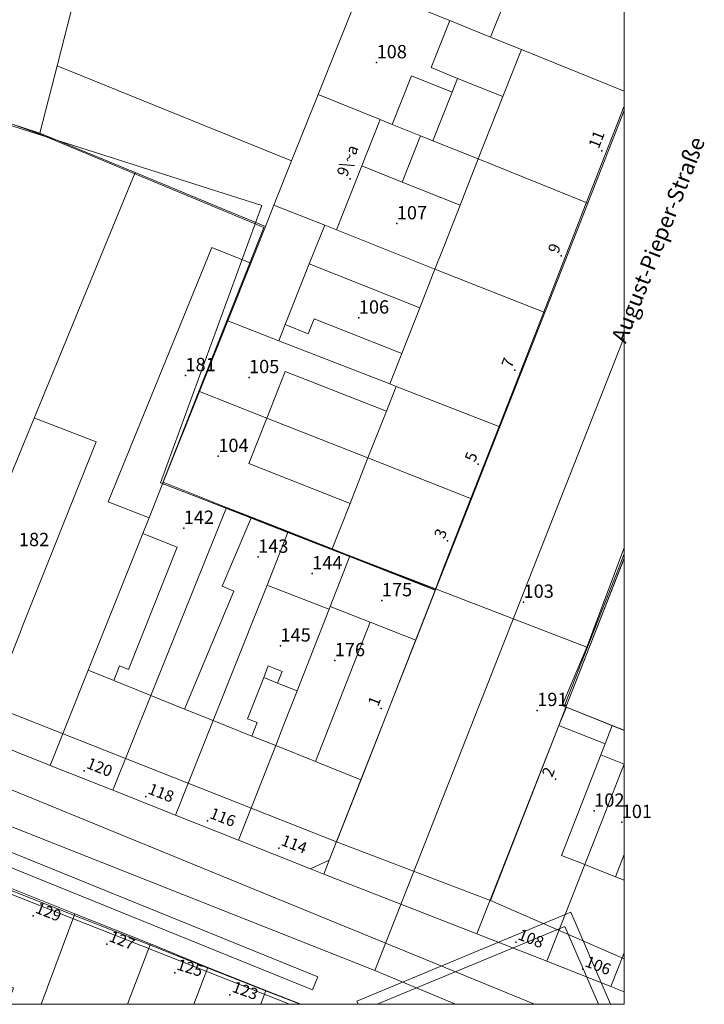
# Model space of a CAD drawing. Units: inches. Extents: x 319855 to 320065, y 5674793 to 5674943.
# Drawn here: x 320003 to 320065, y 5674795 to 5674884 of the extents above; entities that cross this region are included whole.
import ezdxf

# ---------------------------------------------------------------- set-up
doc = ezdxf.new("R2010")
doc.units = ezdxf.units.IN
doc.header["$MEASUREMENT"] = 0
for name, color, linetype in [('Adressen', 7, 'Continuous'), ('BP_Aenderungen', 7, 'Continuous'), ('BP_Umringe', 7, 'Continuous'), ('Eigentuemer', 7, 'Continuous'), ('Eigentuemer_Stadt', 7, 'Continuous'), ('Flurstuecke', 7, 'Continuous'), ('Flurstuecke_Flaechen', 7, 'Continuous'), ('Flurstuecke_Nummern', 7, 'Continuous'), ('FNP_Aend_Anp', 7, 'Continuous'), ('FNP_Ausgestaltung_F', 7, 'Continuous'), ('FNP_Bodennutzung', 7, 'Continuous'), ('Gebaeude_Flaechen', 7, 'Continuous'), ('Gebaeude_Flaechen_DES_4300', 7, 'Continuous'), ('Gebaeude_Hausnummern', 7, 'Continuous'), ('Lagebezeichnungen', 7, 'Continuous'), ('Strassenbasisdaten_L', 7, 'Continuous')]:
    doc.layers.add(name, color=color, linetype=linetype)

msp = doc.modelspace()

# ---------------------------------------------------------------- linework, layer by layer
at = {"layer": 'Adressen'}
for p in [(320055.846, 5674872.376), (320032.923, 5674869.817), (320052.152, 5674862.818), (320047.922, 5674852.39), (320044.574, 5674843.812), (320041.787, 5674836.823), (320035.759, 5674821.556), (320008.705, 5674815.858), (320051.608, 5674815.098), (320014.312, 5674813.528), (320019.927, 5674811.299), (320026.433, 5674808.829), (320004.054, 5674802.67), (320010.758, 5674800.081), (320047.996, 5674800.241), (320016.959, 5674797.461), (320054.106, 5674797.791), (320021.981, 5674795.452)]:
    msp.add_point(p, dxfattribs=at)
at = {"layer": 'BP_Aenderungen', "color": 7, "lineweight": 0}
msp.add_lwpolyline([(319999.321, 5674875.795), (320004.598, 5674873.926), (320013.24, 5674870.317), (320021.412, 5674866.907), (320024.858, 5674865.468), (320025.064, 5674865.378), (320023.753, 5674862.088), (320021.675, 5674856.819), (320019.119, 5674850.371), (320015.829, 5674842.052), (320021.609, 5674839.793), (320027.241, 5674837.593), (320031.224, 5674836.034), (320032.849, 5674835.394), (320040.649, 5674832.344), (320041.342, 5674834.114), (320043.89, 5674840.623), (320046.454, 5674847.201), (320050.528, 5674857.619), (320051.319, 5674859.639), (320054.428, 5674867.607), (320057.883, 5674876.455), (320057.883, 5674794.592), (319857.311, 5674794.592)], dxfattribs=at)
at = {"layer": 'BP_Umringe', "color": 7, "lineweight": 0}
for points in [[(320057.883, 5674876.455), (320057.883, 5674835.254), (320052.564, 5674821.686), (320051.913, 5674820.007), (320045.696, 5674804.04), (320031.694, 5674809.399), (320033.912, 5674815.078), (320038.86, 5674827.755), (320040.649, 5674832.344), (320041.342, 5674834.114), (320043.89, 5674840.623), (320046.454, 5674847.201), (320050.528, 5674857.619), (320051.319, 5674859.639), (320054.428, 5674867.607), (320057.883, 5674876.455)], [(319955.981, 5674839.473), (319962.52, 5674836.853), (319985.707, 5674827.545), (319991.702, 5674825.186), (320006.792, 5674819.237), (320031.694, 5674809.399), (320045.696, 5674804.04), (320057.883, 5674798.751), (320057.883, 5674794.592), (320028.363, 5674794.592), (320025.147, 5674795.862), (320019.837, 5674797.951), (320014.732, 5674799.971), (320007.822, 5674802.69), (320001.283, 5674805.27), (319994.266, 5674808.049), (319986.202, 5674811.239), (319980.199, 5674813.598), (319975.012, 5674815.648), (319969.735, 5674817.717), (319965.216, 5674819.507), (319959.114, 5674821.916)]]:
    msp.add_lwpolyline(points, dxfattribs=at)
at = {"layer": 'Eigentuemer', "color": 7, "lineweight": 0}
for points in [[(319985.262, 5674878.905), (319991.595, 5674903.09), (319994.39, 5674913.758), (320013.52, 5674908.669), (320010.791, 5674897.971), (320010.741, 5674897.781), (320006.231, 5674880.105), (320004.672, 5674873.986), (319999.049, 5674875.795), (319989.607, 5674877.925), (319985.262, 5674878.905)], [(320004.672, 5674873.986), (320006.231, 5674880.105), (320010.741, 5674897.781), (320010.791, 5674897.971), (320013.52, 5674908.669), (320034.242, 5674903.32), (320039.742, 5674901.9), (320036.971, 5674894.962), (320033.986, 5674887.483), (320030.004, 5674877.505), (320027.596, 5674871.456), (320025.98, 5674867.417), (320025.205, 5674865.478), (320020.711, 5674867.337), (320013.339, 5674870.397), (320004.672, 5674873.986)], [(320033.986, 5674887.483), (320036.971, 5674894.962), (320047.147, 5674890.882), (320050.923, 5674889.373), (320057.883, 5674886.583), (320057.883, 5674877.825), (320048.516, 5674881.614), (320045.712, 5674882.744), (320041.993, 5674884.254), (320033.986, 5674887.483)], [(320030.004, 5674877.505), (320033.986, 5674887.483), (320041.993, 5674884.254), (320045.712, 5674882.744), (320048.516, 5674881.614), (320057.883, 5674877.825), (320057.883, 5674876.055), (320054.568, 5674867.617), (320044.591, 5674871.636), (320040.459, 5674873.296), (320039.338, 5674873.746), (320036.749, 5674874.786), (320035.669, 5674875.226), (320030.004, 5674877.505)], [(320030.004, 5674877.505), (320035.669, 5674875.226), (320036.749, 5674874.786), (320039.338, 5674873.746), (320040.459, 5674873.296), (320044.591, 5674871.636), (320054.568, 5674867.617), (320051.435, 5674859.659), (320050.643, 5674857.629), (320040.641, 5674861.598), (320031.669, 5674865.158), (320030.606, 5674865.588), (320025.98, 5674867.417), (320027.596, 5674871.456), (320030.004, 5674877.505)], [(320030.004, 5674877.505), (320035.669, 5674875.226), (320036.749, 5674874.786), (320039.338, 5674873.746), (320040.459, 5674873.296), (320044.591, 5674871.636), (320054.568, 5674867.617), (320051.435, 5674859.659), (320050.643, 5674857.629), (320040.641, 5674861.598), (320031.669, 5674865.158), (320030.606, 5674865.588), (320025.98, 5674867.417), (320027.596, 5674871.456), (320030.004, 5674877.505)], [(320030.004, 5674877.505), (320035.669, 5674875.226), (320036.749, 5674874.786), (320039.338, 5674873.746), (320040.459, 5674873.296), (320044.591, 5674871.636), (320054.568, 5674867.617), (320051.435, 5674859.659), (320050.643, 5674857.629), (320040.641, 5674861.598), (320031.669, 5674865.158), (320030.606, 5674865.588), (320025.98, 5674867.417), (320027.596, 5674871.456), (320030.004, 5674877.505)], [(320030.004, 5674877.505), (320035.669, 5674875.226), (320036.749, 5674874.786), (320039.338, 5674873.746), (320040.459, 5674873.296), (320044.591, 5674871.636), (320054.568, 5674867.617), (320051.435, 5674859.659), (320050.643, 5674857.629), (320040.641, 5674861.598), (320031.669, 5674865.158), (320030.606, 5674865.588), (320025.98, 5674867.417), (320027.596, 5674871.456), (320030.004, 5674877.505)], [(320030.004, 5674877.505), (320035.669, 5674875.226), (320036.749, 5674874.786), (320039.338, 5674873.746), (320040.459, 5674873.296), (320044.591, 5674871.636), (320054.568, 5674867.617), (320051.435, 5674859.659), (320050.643, 5674857.629), (320040.641, 5674861.598), (320031.669, 5674865.158), (320030.606, 5674865.588), (320025.98, 5674867.417), (320027.596, 5674871.456), (320030.004, 5674877.505)], [(319988.601, 5674849.331), (319999.049, 5674875.795), (320004.672, 5674873.986), (320013.339, 5674870.397), (320004.145, 5674848.021), (319997.243, 5674831.205), (319993.285, 5674821.586), (319993.17, 5674821.307), (319984.404, 5674824.786), (319982.664, 5674825.466), (319979.646, 5674826.655), (319979.754, 5674826.935), (319983.365, 5674836.084), (319983.571, 5674836.603), (319986.54, 5674844.112), (319988.601, 5674849.331)], [(320030.515, 5674806.46), (320031.018, 5674807.719), (320033.904, 5674815.058), (320038.901, 5674827.765), (320040.707, 5674832.364), (320041.399, 5674834.134), (320043.964, 5674840.653), (320046.545, 5674847.221), (320050.643, 5674857.629), (320051.435, 5674859.659), (320054.568, 5674867.617), (320057.883, 5674876.055), (320057.883, 5674835.234), (320052.573, 5674821.676), (320051.913, 5674820.007), (320044.467, 5674801.021), (320030.515, 5674806.46)], [(319999.074, 5674818.957), (320002.834, 5674828.385), (320003.04, 5674828.895), (320009.793, 5674845.842), (320004.516, 5674847.881), (320004.145, 5674848.021), (320013.339, 5674870.397), (320020.711, 5674867.337), (320025.205, 5674865.478), (320023.877, 5674862.148), (320021.783, 5674856.879), (320019.21, 5674850.441), (320015.903, 5674842.162), (320014.609, 5674838.913), (320014.04, 5674837.493), (320009.381, 5674825.816), (320009.068, 5674825.036), (320005.604, 5674816.368), (319999.074, 5674818.957)], [(320021.783, 5674856.879), (320023.877, 5674862.148), (320025.205, 5674865.478), (320025.98, 5674867.417), (320030.606, 5674865.588), (320031.669, 5674865.158), (320040.641, 5674861.598), (320050.643, 5674857.629), (320046.545, 5674847.221), (320037.112, 5674850.901), (320036.526, 5674851.13), (320026.417, 5674855.07), (320021.783, 5674856.879)], [(320019.21, 5674850.441), (320021.783, 5674856.879), (320026.417, 5674855.07), (320036.526, 5674851.13), (320037.112, 5674850.901), (320046.545, 5674847.221), (320043.964, 5674840.653), (320034.539, 5674844.382), (320025.337, 5674848.021), (320019.21, 5674850.441)], [(320021.667, 5674839.883), (320015.903, 5674842.162), (320019.21, 5674850.441), (320025.337, 5674848.021), (320034.539, 5674844.382), (320043.964, 5674840.653), (320041.399, 5674834.134), (320040.707, 5674832.364), (320032.906, 5674835.454), (320031.274, 5674836.094), (320027.283, 5674837.673), (320023.927, 5674838.993), (320021.667, 5674839.883)], [(320021.667, 5674839.883), (320015.903, 5674842.162), (320019.21, 5674850.441), (320025.337, 5674848.021), (320034.539, 5674844.382), (320043.964, 5674840.653), (320041.399, 5674834.134), (320040.707, 5674832.364), (320032.906, 5674835.454), (320031.274, 5674836.094), (320027.283, 5674837.673), (320023.927, 5674838.993), (320021.667, 5674839.883)], [(319993.17, 5674821.307), (319993.285, 5674821.586), (319997.243, 5674831.205), (320004.145, 5674848.021), (320004.516, 5674847.881), (320009.793, 5674845.842), (320003.04, 5674828.895), (320002.834, 5674828.385), (319999.074, 5674818.957), (319998.801, 5674819.057), (319993.17, 5674821.307)], [(320005.604, 5674816.368), (320009.068, 5674825.036), (320009.381, 5674825.816), (320014.04, 5674837.493), (320014.609, 5674838.913), (320015.903, 5674842.162), (320021.667, 5674839.883), (320014.782, 5674822.736), (320011.319, 5674814.098), (320005.604, 5674816.368)], [(320005.604, 5674816.368), (320009.068, 5674825.036), (320009.381, 5674825.816), (320014.04, 5674837.493), (320014.609, 5674838.913), (320015.903, 5674842.162), (320021.667, 5674839.883), (320014.782, 5674822.736), (320011.319, 5674814.098), (320005.604, 5674816.368)], [(320017.033, 5674811.818), (320011.319, 5674814.098), (320014.782, 5674822.736), (320021.667, 5674839.883), (320023.927, 5674838.993), (320027.283, 5674837.673), (320025.353, 5674832.804), (320024.685, 5674831.115), (320020.455, 5674820.457), (320017.033, 5674811.818)], [(320017.033, 5674811.818), (320011.319, 5674814.098), (320014.782, 5674822.736), (320021.667, 5674839.883), (320023.927, 5674838.993), (320027.283, 5674837.673), (320025.353, 5674832.804), (320024.685, 5674831.115), (320020.455, 5674820.457), (320017.033, 5674811.818)], [(320031.01, 5674830.595), (320030.828, 5674830.665), (320025.526, 5674832.734), (320025.353, 5674832.804), (320027.283, 5674837.673), (320031.274, 5674836.094), (320032.906, 5674835.454), (320032.783, 5674835.124), (320031.109, 5674830.855), (320031.01, 5674830.595)], [(320038.901, 5674827.765), (320034.753, 5674829.405), (320031.109, 5674830.855), (320032.783, 5674835.124), (320032.906, 5674835.454), (320040.707, 5674832.364), (320038.901, 5674827.765)], [(320057.883, 5674835.234), (320057.883, 5674819.567), (320056.794, 5674819.997), (320052.614, 5674821.666), (320052.573, 5674821.676), (320057.883, 5674835.234)], [(320057.883, 5674835.234), (320057.883, 5674819.567), (320056.794, 5674819.997), (320052.614, 5674821.666), (320052.573, 5674821.676), (320057.883, 5674835.234)], [(320057.883, 5674835.234), (320057.883, 5674819.567), (320056.794, 5674819.997), (320052.614, 5674821.666), (320052.573, 5674821.676), (320057.883, 5674835.234)], [(320057.883, 5674835.234), (320057.883, 5674819.567), (320056.794, 5674819.997), (320052.614, 5674821.666), (320052.573, 5674821.676), (320057.883, 5674835.234)], [(320057.883, 5674835.234), (320057.883, 5674819.567), (320056.794, 5674819.997), (320052.614, 5674821.666), (320052.573, 5674821.676), (320057.883, 5674835.234)], [(320057.883, 5674835.234), (320057.883, 5674819.567), (320056.794, 5674819.997), (320052.614, 5674821.666), (320052.573, 5674821.676), (320057.883, 5674835.234)], [(320057.883, 5674835.234), (320057.883, 5674819.567), (320056.794, 5674819.997), (320052.614, 5674821.666), (320052.573, 5674821.676), (320057.883, 5674835.234)], [(320057.883, 5674835.234), (320057.883, 5674819.567), (320056.794, 5674819.997), (320052.614, 5674821.666), (320052.573, 5674821.676), (320057.883, 5674835.234)], [(320057.883, 5674835.234), (320057.883, 5674819.567), (320056.794, 5674819.997), (320052.614, 5674821.666), (320052.573, 5674821.676), (320057.883, 5674835.234)], [(320057.883, 5674835.234), (320057.883, 5674819.567), (320056.794, 5674819.997), (320052.614, 5674821.666), (320052.573, 5674821.676), (320057.883, 5674835.234)], [(320057.883, 5674835.234), (320057.883, 5674819.567), (320056.794, 5674819.997), (320052.614, 5674821.666), (320052.573, 5674821.676), (320057.883, 5674835.234)], [(320057.883, 5674835.234), (320057.883, 5674819.567), (320056.794, 5674819.997), (320052.614, 5674821.666), (320052.573, 5674821.676), (320057.883, 5674835.234)], [(320057.883, 5674835.234), (320057.883, 5674819.567), (320056.794, 5674819.997), (320052.614, 5674821.666), (320052.573, 5674821.676), (320057.883, 5674835.234)], [(320057.883, 5674835.234), (320057.883, 5674819.567), (320056.794, 5674819.997), (320052.614, 5674821.666), (320052.573, 5674821.676), (320057.883, 5674835.234)], [(320057.883, 5674835.234), (320057.883, 5674819.567), (320056.794, 5674819.997), (320052.614, 5674821.666), (320052.573, 5674821.676), (320057.883, 5674835.234)], [(320057.883, 5674835.234), (320057.883, 5674819.567), (320056.794, 5674819.997), (320052.614, 5674821.666), (320052.573, 5674821.676), (320057.883, 5674835.234)], [(320057.883, 5674835.234), (320057.883, 5674819.567), (320056.794, 5674819.997), (320052.614, 5674821.666), (320052.573, 5674821.676), (320057.883, 5674835.234)], [(320057.883, 5674835.234), (320057.883, 5674819.567), (320056.794, 5674819.997), (320052.614, 5674821.666), (320052.573, 5674821.676), (320057.883, 5674835.234)], [(320057.883, 5674835.234), (320057.883, 5674819.567), (320056.794, 5674819.997), (320052.614, 5674821.666), (320052.573, 5674821.676), (320057.883, 5674835.234)], [(320057.883, 5674835.234), (320057.883, 5674819.567), (320056.794, 5674819.997), (320052.614, 5674821.666), (320052.573, 5674821.676), (320057.883, 5674835.234)], [(320057.883, 5674835.234), (320057.883, 5674819.567), (320056.794, 5674819.997), (320052.614, 5674821.666), (320052.573, 5674821.676), (320057.883, 5674835.234)], [(320057.883, 5674835.234), (320057.883, 5674819.567), (320056.794, 5674819.997), (320052.614, 5674821.666), (320052.573, 5674821.676), (320057.883, 5674835.234)], [(320057.883, 5674835.234), (320057.883, 5674819.567), (320056.794, 5674819.997), (320052.614, 5674821.666), (320052.573, 5674821.676), (320057.883, 5674835.234)], [(320057.883, 5674835.234), (320057.883, 5674819.567), (320056.794, 5674819.997), (320052.614, 5674821.666), (320052.573, 5674821.676), (320057.883, 5674835.234)], [(320057.883, 5674835.234), (320057.883, 5674819.567), (320056.794, 5674819.997), (320052.614, 5674821.666), (320052.573, 5674821.676), (320057.883, 5674835.234)], [(320057.883, 5674835.234), (320057.883, 5674819.567), (320056.794, 5674819.997), (320052.614, 5674821.666), (320052.573, 5674821.676), (320057.883, 5674835.234)], [(320057.883, 5674835.234), (320057.883, 5674819.567), (320056.794, 5674819.997), (320052.614, 5674821.666), (320052.573, 5674821.676), (320057.883, 5674835.234)], [(320057.883, 5674835.234), (320057.883, 5674819.567), (320056.794, 5674819.997), (320052.614, 5674821.666), (320052.573, 5674821.676), (320057.883, 5674835.234)], [(320057.883, 5674835.234), (320057.883, 5674819.567), (320056.794, 5674819.997), (320052.614, 5674821.666), (320052.573, 5674821.676), (320057.883, 5674835.234)], [(320057.883, 5674835.234), (320057.883, 5674819.567), (320056.794, 5674819.997), (320052.614, 5674821.666), (320052.573, 5674821.676), (320057.883, 5674835.234)], [(320057.883, 5674835.234), (320057.883, 5674819.567), (320056.794, 5674819.997), (320052.614, 5674821.666), (320052.573, 5674821.676), (320057.883, 5674835.234)], [(320057.883, 5674835.234), (320057.883, 5674819.567), (320056.794, 5674819.997), (320052.614, 5674821.666), (320052.573, 5674821.676), (320057.883, 5674835.234)], [(320057.883, 5674835.234), (320057.883, 5674819.567), (320056.794, 5674819.997), (320052.614, 5674821.666), (320052.573, 5674821.676), (320057.883, 5674835.234)], [(320057.883, 5674835.234), (320057.883, 5674819.567), (320056.794, 5674819.997), (320052.614, 5674821.666), (320052.573, 5674821.676), (320057.883, 5674835.234)], [(320057.883, 5674835.234), (320057.883, 5674819.567), (320056.794, 5674819.997), (320052.614, 5674821.666), (320052.573, 5674821.676), (320057.883, 5674835.234)], [(320057.883, 5674835.234), (320057.883, 5674819.567), (320056.794, 5674819.997), (320052.614, 5674821.666), (320052.573, 5674821.676), (320057.883, 5674835.234)], [(320057.883, 5674835.234), (320057.883, 5674819.567), (320056.794, 5674819.997), (320052.614, 5674821.666), (320052.573, 5674821.676), (320057.883, 5674835.234)], [(320057.883, 5674835.234), (320057.883, 5674819.567), (320056.794, 5674819.997), (320052.614, 5674821.666), (320052.573, 5674821.676), (320057.883, 5674835.234)], [(320057.883, 5674835.234), (320057.883, 5674819.567), (320056.794, 5674819.997), (320052.614, 5674821.666), (320052.573, 5674821.676), (320057.883, 5674835.234)], [(320057.883, 5674835.234), (320057.883, 5674819.567), (320056.794, 5674819.997), (320052.614, 5674821.666), (320052.573, 5674821.676), (320057.883, 5674835.234)], [(320057.883, 5674835.234), (320057.883, 5674819.567), (320056.794, 5674819.997), (320052.614, 5674821.666), (320052.573, 5674821.676), (320057.883, 5674835.234)], [(320057.883, 5674835.234), (320057.883, 5674819.567), (320056.794, 5674819.997), (320052.614, 5674821.666), (320052.573, 5674821.676), (320057.883, 5674835.234)], [(320057.883, 5674835.234), (320057.883, 5674819.567), (320056.794, 5674819.997), (320052.614, 5674821.666), (320052.573, 5674821.676), (320057.883, 5674835.234)], [(320057.883, 5674835.234), (320057.883, 5674819.567), (320056.794, 5674819.997), (320052.614, 5674821.666), (320052.573, 5674821.676), (320057.883, 5674835.234)], [(320057.883, 5674835.234), (320057.883, 5674819.567), (320056.794, 5674819.997), (320052.614, 5674821.666), (320052.573, 5674821.676), (320057.883, 5674835.234)], [(320057.883, 5674835.234), (320057.883, 5674819.567), (320056.794, 5674819.997), (320052.614, 5674821.666), (320052.573, 5674821.676), (320057.883, 5674835.234)], [(320057.883, 5674835.234), (320057.883, 5674819.567), (320056.794, 5674819.997), (320052.614, 5674821.666), (320052.573, 5674821.676), (320057.883, 5674835.234)], [(320057.883, 5674835.234), (320057.883, 5674819.567), (320056.794, 5674819.997), (320052.614, 5674821.666), (320052.573, 5674821.676), (320057.883, 5674835.234)], [(320017.033, 5674811.818), (320020.455, 5674820.457), (320024.685, 5674831.115), (320025.353, 5674832.804), (320025.526, 5674832.734), (320030.828, 5674830.665), (320031.01, 5674830.595), (320028.099, 5674823.166), (320026.895, 5674820.087), (320026.145, 5674818.167), (320022.764, 5674809.539), (320017.033, 5674811.818)], [(320017.033, 5674811.818), (320020.455, 5674820.457), (320024.685, 5674831.115), (320025.353, 5674832.804), (320025.526, 5674832.734), (320030.828, 5674830.665), (320031.01, 5674830.595), (320028.099, 5674823.166), (320026.895, 5674820.087), (320026.145, 5674818.167), (320022.764, 5674809.539), (320017.033, 5674811.818)], [(320017.033, 5674811.818), (320020.455, 5674820.457), (320024.685, 5674831.115), (320025.353, 5674832.804), (320025.526, 5674832.734), (320030.828, 5674830.665), (320031.01, 5674830.595), (320028.099, 5674823.166), (320026.895, 5674820.087), (320026.145, 5674818.167), (320022.764, 5674809.539), (320017.033, 5674811.818)], [(320022.764, 5674809.539), (320026.145, 5674818.167), (320026.895, 5674820.087), (320028.099, 5674823.166), (320031.01, 5674830.595), (320031.109, 5674830.855), (320034.753, 5674829.405), (320038.901, 5674827.765), (320033.904, 5674815.058), (320031.018, 5674807.719), (320030.515, 5674806.46), (320029.311, 5674806.939), (320022.764, 5674809.539)], [(320057.883, 5674819.567), (320057.883, 5674816.458), (320057.866, 5674816.468), (320055.747, 5674817.317), (320056.143, 5674818.327), (320051.913, 5674820.007), (320052.573, 5674821.676), (320052.614, 5674821.666), (320056.794, 5674819.997), (320057.883, 5674819.567)], [(320057.883, 5674819.567), (320057.883, 5674816.458), (320057.866, 5674816.468), (320055.747, 5674817.317), (320056.143, 5674818.327), (320051.913, 5674820.007), (320052.573, 5674821.676), (320052.614, 5674821.666), (320056.794, 5674819.997), (320057.883, 5674819.567)], [(320057.866, 5674816.468), (320057.454, 5674815.428), (320055.739, 5674811.049), (320054.288, 5674807.319), (320050.833, 5674798.511), (320044.467, 5674801.021), (320051.913, 5674820.007), (320056.143, 5674818.327), (320055.747, 5674817.317), (320057.866, 5674816.468)], [(320057.866, 5674816.468), (320057.454, 5674815.428), (320055.739, 5674811.049), (320054.288, 5674807.319), (320050.833, 5674798.511), (320044.467, 5674801.021), (320051.913, 5674820.007), (320056.143, 5674818.327), (320055.747, 5674817.317), (320057.866, 5674816.468)], [(319999.074, 5674818.957), (320005.604, 5674816.368), (320011.319, 5674814.098), (320017.033, 5674811.818), (320022.764, 5674809.539), (320029.311, 5674806.939), (320030.515, 5674806.46), (320044.467, 5674801.021), (320050.833, 5674798.511), (320056.663, 5674796.212), (320057.883, 5674795.732), (320057.883, 5674794.592), (320028.437, 5674794.592), (320025.254, 5674795.852), (320019.952, 5674797.941), (320014.757, 5674800.111), (320007.847, 5674802.85), (320001.316, 5674805.46)], [(320050.833, 5674798.511), (320054.288, 5674807.319), (320055.739, 5674811.049), (320057.454, 5674815.428), (320057.866, 5674816.468), (320057.883, 5674816.458), (320057.883, 5674799.291), (320056.663, 5674796.212), (320050.833, 5674798.511)], [(320004.78, 5674794.592), (319997.037, 5674794.592), (319997.606, 5674796.172), (319998.117, 5674797.611), (320001.316, 5674805.46), (320007.847, 5674802.85), (320004.78, 5674794.592)], [(320012.646, 5674794.592), (320004.78, 5674794.592), (320007.847, 5674802.85), (320014.757, 5674800.111), (320012.646, 5674794.592)], [(320018.674, 5674794.592), (320012.646, 5674794.592), (320014.757, 5674800.111), (320019.952, 5674797.941), (320018.674, 5674794.592)], [(320018.674, 5674794.592), (320012.646, 5674794.592), (320014.757, 5674800.111), (320019.952, 5674797.941), (320018.674, 5674794.592)], [(320057.883, 5674799.291), (320057.883, 5674795.732), (320056.663, 5674796.212), (320057.883, 5674799.291)], [(320024.784, 5674794.592), (320018.674, 5674794.592), (320019.952, 5674797.941), (320025.254, 5674795.852), (320024.784, 5674794.592)], [(320028.437, 5674794.592), (320024.784, 5674794.592), (320025.254, 5674795.852), (320028.437, 5674794.592)]]:
    msp.add_lwpolyline(points, dxfattribs=at)
at = {"layer": 'Eigentuemer_Stadt', "color": 7, "lineweight": 0}
for points in [[(320030.515, 5674806.46), (320031.018, 5674807.719), (320033.904, 5674815.058), (320038.901, 5674827.765), (320040.707, 5674832.364), (320041.399, 5674834.134), (320043.964, 5674840.653), (320046.545, 5674847.221), (320050.643, 5674857.629), (320051.435, 5674859.659), (320054.568, 5674867.617), (320057.883, 5674876.055), (320057.883, 5674835.234), (320052.573, 5674821.676), (320051.913, 5674820.007), (320044.467, 5674801.021), (320030.515, 5674806.46)], [(319999.074, 5674818.957), (320005.604, 5674816.368), (320011.319, 5674814.098), (320017.033, 5674811.818), (320022.764, 5674809.539), (320029.311, 5674806.939), (320030.515, 5674806.46), (320044.467, 5674801.021), (320050.833, 5674798.511), (320056.663, 5674796.212), (320057.883, 5674795.732), (320057.883, 5674794.592), (320028.437, 5674794.592), (320025.254, 5674795.852), (320019.952, 5674797.941), (320014.757, 5674800.111), (320007.847, 5674802.85), (320001.316, 5674805.46)]]:
    msp.add_lwpolyline(points, dxfattribs=at)
at = {"layer": 'Flurstuecke'}
for p in [(320035.331, 5674880.415), (320037.169, 5674865.737), (320033.714, 5674857.159), (320017.924, 5674851.9), (320023.712, 5674851.72), (320020.917, 5674844.532), (320017.767, 5674837.993), (320024.545, 5674835.364), (320029.468, 5674833.844), (320035.809, 5674831.394), (320048.714, 5674831.245), (320026.582, 5674827.275), (320031.521, 5674825.936), (320049.959, 5674821.377), (320055.145, 5674812.218), (320057.652, 5674811.189)]:
    msp.add_point(p, dxfattribs=at)
at = {"layer": 'Flurstuecke_Flaechen', "color": 7, "lineweight": 0}
for points in [[(319985.262, 5674878.905), (319991.595, 5674903.09), (319994.39, 5674913.758), (320013.52, 5674908.669), (320010.791, 5674897.971), (320010.741, 5674897.781), (320006.231, 5674880.105), (320004.672, 5674873.986), (319999.049, 5674875.795), (319989.607, 5674877.925), (319985.262, 5674878.905)], [(320004.672, 5674873.986), (320006.231, 5674880.105), (320010.741, 5674897.781), (320010.791, 5674897.971), (320013.52, 5674908.669), (320034.242, 5674903.32), (320039.742, 5674901.9), (320036.971, 5674894.962), (320033.986, 5674887.483), (320030.004, 5674877.505), (320027.596, 5674871.456), (320025.98, 5674867.417), (320025.205, 5674865.478), (320020.711, 5674867.337), (320013.339, 5674870.397), (320004.672, 5674873.986)], [(320033.986, 5674887.483), (320036.971, 5674894.962), (320047.147, 5674890.882), (320050.923, 5674889.373), (320057.883, 5674886.583), (320057.883, 5674877.825), (320048.516, 5674881.614), (320045.712, 5674882.744), (320041.993, 5674884.254), (320033.986, 5674887.483)], [(320030.004, 5674877.505), (320033.986, 5674887.483), (320041.993, 5674884.254), (320045.712, 5674882.744), (320048.516, 5674881.614), (320057.883, 5674877.825), (320057.883, 5674876.055), (320054.568, 5674867.617), (320044.591, 5674871.636), (320040.459, 5674873.296), (320039.338, 5674873.746), (320036.749, 5674874.786), (320035.669, 5674875.226), (320030.004, 5674877.505)], [(320030.004, 5674877.505), (320035.669, 5674875.226), (320036.749, 5674874.786), (320039.338, 5674873.746), (320040.459, 5674873.296), (320044.591, 5674871.636), (320054.568, 5674867.617), (320051.435, 5674859.659), (320050.643, 5674857.629), (320040.641, 5674861.598), (320031.669, 5674865.158), (320030.606, 5674865.588), (320025.98, 5674867.417), (320027.596, 5674871.456), (320030.004, 5674877.505)], [(319988.601, 5674849.331), (319999.049, 5674875.795), (320004.672, 5674873.986), (320013.339, 5674870.397), (320004.145, 5674848.021), (319997.243, 5674831.205), (319993.285, 5674821.586), (319993.17, 5674821.307), (319984.404, 5674824.786), (319982.664, 5674825.466), (319979.646, 5674826.655), (319979.754, 5674826.935), (319983.365, 5674836.084), (319983.571, 5674836.603), (319986.54, 5674844.112), (319988.601, 5674849.331)], [(320030.515, 5674806.46), (320031.018, 5674807.719), (320033.904, 5674815.058), (320038.901, 5674827.765), (320040.707, 5674832.364), (320041.399, 5674834.134), (320043.964, 5674840.653), (320046.545, 5674847.221), (320050.643, 5674857.629), (320051.435, 5674859.659), (320054.568, 5674867.617), (320057.883, 5674876.055), (320057.883, 5674835.234), (320052.573, 5674821.676), (320051.913, 5674820.007), (320044.467, 5674801.021), (320030.515, 5674806.46)], [(319999.074, 5674818.957), (320002.834, 5674828.385), (320003.04, 5674828.895), (320009.793, 5674845.842), (320004.516, 5674847.881), (320004.145, 5674848.021), (320013.339, 5674870.397), (320020.711, 5674867.337), (320025.205, 5674865.478), (320023.877, 5674862.148), (320021.783, 5674856.879), (320019.21, 5674850.441), (320015.903, 5674842.162), (320014.609, 5674838.913), (320014.04, 5674837.493), (320009.381, 5674825.816), (320009.068, 5674825.036), (320005.604, 5674816.368), (319999.074, 5674818.957)], [(320021.783, 5674856.879), (320023.877, 5674862.148), (320025.205, 5674865.478), (320025.98, 5674867.417), (320030.606, 5674865.588), (320031.669, 5674865.158), (320040.641, 5674861.598), (320050.643, 5674857.629), (320046.545, 5674847.221), (320037.112, 5674850.901), (320036.526, 5674851.13), (320026.417, 5674855.07), (320021.783, 5674856.879)], [(320019.21, 5674850.441), (320021.783, 5674856.879), (320026.417, 5674855.07), (320036.526, 5674851.13), (320037.112, 5674850.901), (320046.545, 5674847.221), (320043.964, 5674840.653), (320034.539, 5674844.382), (320025.337, 5674848.021), (320019.21, 5674850.441)], [(320021.667, 5674839.883), (320015.903, 5674842.162), (320019.21, 5674850.441), (320025.337, 5674848.021), (320034.539, 5674844.382), (320043.964, 5674840.653), (320041.399, 5674834.134), (320040.707, 5674832.364), (320032.906, 5674835.454), (320031.274, 5674836.094), (320027.283, 5674837.673), (320023.927, 5674838.993), (320021.667, 5674839.883)], [(319993.17, 5674821.307), (319993.285, 5674821.586), (319997.243, 5674831.205), (320004.145, 5674848.021), (320004.516, 5674847.881), (320009.793, 5674845.842), (320003.04, 5674828.895), (320002.834, 5674828.385), (319999.074, 5674818.957), (319998.801, 5674819.057), (319993.17, 5674821.307)], [(320005.604, 5674816.368), (320009.068, 5674825.036), (320009.381, 5674825.816), (320014.04, 5674837.493), (320014.609, 5674838.913), (320015.903, 5674842.162), (320021.667, 5674839.883), (320014.782, 5674822.736), (320011.319, 5674814.098), (320005.604, 5674816.368)], [(320017.033, 5674811.818), (320011.319, 5674814.098), (320014.782, 5674822.736), (320021.667, 5674839.883), (320023.927, 5674838.993), (320027.283, 5674837.673), (320025.353, 5674832.804), (320024.685, 5674831.115), (320020.455, 5674820.457), (320017.033, 5674811.818)], [(320031.01, 5674830.595), (320030.828, 5674830.665), (320025.526, 5674832.734), (320025.353, 5674832.804), (320027.283, 5674837.673), (320031.274, 5674836.094), (320032.906, 5674835.454), (320032.783, 5674835.124), (320031.109, 5674830.855), (320031.01, 5674830.595)], [(320038.901, 5674827.765), (320034.753, 5674829.405), (320031.109, 5674830.855), (320032.783, 5674835.124), (320032.906, 5674835.454), (320040.707, 5674832.364), (320038.901, 5674827.765)], [(320057.883, 5674835.234), (320057.883, 5674819.567), (320056.794, 5674819.997), (320052.614, 5674821.666), (320052.573, 5674821.676), (320057.883, 5674835.234)], [(320017.033, 5674811.818), (320020.455, 5674820.457), (320024.685, 5674831.115), (320025.353, 5674832.804), (320025.526, 5674832.734), (320030.828, 5674830.665), (320031.01, 5674830.595), (320028.099, 5674823.166), (320026.895, 5674820.087), (320026.145, 5674818.167), (320022.764, 5674809.539), (320017.033, 5674811.818)], [(320022.764, 5674809.539), (320026.145, 5674818.167), (320026.895, 5674820.087), (320028.099, 5674823.166), (320031.01, 5674830.595), (320031.109, 5674830.855), (320034.753, 5674829.405), (320038.901, 5674827.765), (320033.904, 5674815.058), (320031.018, 5674807.719), (320030.515, 5674806.46), (320029.311, 5674806.939), (320022.764, 5674809.539)], [(320057.883, 5674819.567), (320057.883, 5674816.458), (320057.866, 5674816.468), (320055.747, 5674817.317), (320056.143, 5674818.327), (320051.913, 5674820.007), (320052.573, 5674821.676), (320052.614, 5674821.666), (320056.794, 5674819.997), (320057.883, 5674819.567)], [(320057.866, 5674816.468), (320057.454, 5674815.428), (320055.739, 5674811.049), (320054.288, 5674807.319), (320050.833, 5674798.511), (320044.467, 5674801.021), (320051.913, 5674820.007), (320056.143, 5674818.327), (320055.747, 5674817.317), (320057.866, 5674816.468)], [(319999.074, 5674818.957), (320005.604, 5674816.368), (320011.319, 5674814.098), (320017.033, 5674811.818), (320022.764, 5674809.539), (320029.311, 5674806.939), (320030.515, 5674806.46), (320044.467, 5674801.021), (320050.833, 5674798.511), (320056.663, 5674796.212), (320057.883, 5674795.732), (320057.883, 5674794.592), (320028.437, 5674794.592), (320025.254, 5674795.852), (320019.952, 5674797.941), (320014.757, 5674800.111), (320007.847, 5674802.85), (320001.316, 5674805.46)], [(320050.833, 5674798.511), (320054.288, 5674807.319), (320055.739, 5674811.049), (320057.454, 5674815.428), (320057.866, 5674816.468), (320057.883, 5674816.458), (320057.883, 5674799.291), (320056.663, 5674796.212), (320050.833, 5674798.511)], [(320004.78, 5674794.592), (319997.037, 5674794.592), (319997.606, 5674796.172), (319998.117, 5674797.611), (320001.316, 5674805.46), (320007.847, 5674802.85), (320004.78, 5674794.592)], [(320012.646, 5674794.592), (320004.78, 5674794.592), (320007.847, 5674802.85), (320014.757, 5674800.111), (320012.646, 5674794.592)], [(320018.674, 5674794.592), (320012.646, 5674794.592), (320014.757, 5674800.111), (320019.952, 5674797.941), (320018.674, 5674794.592)], [(320057.883, 5674799.291), (320057.883, 5674795.732), (320056.663, 5674796.212), (320057.883, 5674799.291)], [(320024.784, 5674794.592), (320018.674, 5674794.592), (320019.952, 5674797.941), (320025.254, 5674795.852), (320024.784, 5674794.592)], [(320028.437, 5674794.592), (320024.784, 5674794.592), (320025.254, 5674795.852), (320028.437, 5674794.592)]]:
    msp.add_lwpolyline(points, dxfattribs=at)
at = {"layer": 'FNP_Aend_Anp', "color": 7, "lineweight": 0}
for points in [[(320057.883, 5674819.557), (320057.883, 5674794.592), (320049.695, 5674794.592), (319925.463, 5674845.542), (319861.879, 5674870.956), (319872.401, 5674889.783), (319875.411, 5674894.322), (319880.671, 5674902.28), (319888.167, 5674909.339), (319916.483, 5674898.591), (319918.973, 5674905.179), (319935.828, 5674898.911), (319934.962, 5674895.971), (319948.213, 5674892.832), (319948.015, 5674888.003), (319998.084, 5674875.915), (320024.875, 5674867.387), (320015.664, 5674842.122), (320054.461, 5674827.145), (320052.226, 5674821.836), (320057.883, 5674819.557)], [(320027.398, 5674794.592), (319926.906, 5674794.592), (319898.078, 5674811.359), (319857.311, 5674825.986), (319857.311, 5674861.398), (319870.859, 5674856.449), (319934.105, 5674831.474), (320027.398, 5674794.592)]]:
    msp.add_lwpolyline(points, dxfattribs=at)
at = {"layer": 'FNP_Ausgestaltung_F', "color": 7, "lineweight": 0}
for points in [[(320029.501, 5674795.912), (319990.622, 5674811.688), (319991.108, 5674812.878), (320029.979, 5674797.111), (320029.501, 5674795.912)], [(320056.63, 5674794.592), (320055.541, 5674794.592), (320052.482, 5674801.691), (320035.388, 5674794.592), (320033.665, 5674794.592), (320033.541, 5674794.892), (320053.026, 5674803), (320056.63, 5674794.592)]]:
    msp.add_lwpolyline(points, dxfattribs=at)
at = {"layer": 'FNP_Bodennutzung', "color": 7, "lineweight": 0}
for points in [[(319857.311, 5674861.398), (319857.311, 5674903.02), (319875.229, 5674929.145), (319887.227, 5674941.912), (319928.563, 5674941.912), (319897.765, 5674915.807), (319888.167, 5674909.339), (319880.671, 5674902.28), (319875.411, 5674894.322), (319872.401, 5674889.783), (319861.879, 5674870.956), (319925.463, 5674845.542), (320049.695, 5674794.592), (320027.398, 5674794.592), (319934.105, 5674831.474), (319870.859, 5674856.449), (319857.311, 5674861.398)], [(319928.563, 5674941.912), (320057.883, 5674941.912), (320057.883, 5674836.194), (320054.461, 5674827.145), (320015.664, 5674842.122), (320024.875, 5674867.387), (319998.084, 5674875.915), (319948.015, 5674888.003), (319948.213, 5674892.832), (319934.962, 5674895.971), (319935.828, 5674898.911), (319918.973, 5674905.179), (319916.483, 5674898.591), (319888.167, 5674909.339), (319897.765, 5674915.807), (319928.563, 5674941.912)], [(319861.879, 5674870.956), (319872.401, 5674889.783), (319875.411, 5674894.322), (319880.671, 5674902.28), (319888.167, 5674909.339), (319916.483, 5674898.591), (319918.973, 5674905.179), (319935.828, 5674898.911), (319934.962, 5674895.971), (319948.213, 5674892.832), (319948.015, 5674888.003), (319998.084, 5674875.915), (320024.875, 5674867.387), (320015.664, 5674842.122), (320054.461, 5674827.145), (320057.883, 5674836.194), (320057.883, 5674794.592), (320049.695, 5674794.592), (319925.463, 5674845.542), (319861.879, 5674870.956)], [(320027.398, 5674794.592), (319857.311, 5674794.592), (319857.311, 5674861.398), (319870.859, 5674856.449), (319934.105, 5674831.474), (320027.398, 5674794.592)]]:
    msp.add_lwpolyline(points, dxfattribs=at)
at = {"layer": 'Gebaeude_Flaechen', "color": 7, "lineweight": 0}
for points in [[(320047.114, 5674886.303), (320046.817, 5674886.413), (320047.411, 5674887.953), (320046.199, 5674888.433), (320047.147, 5674890.882), (320050.923, 5674889.373), (320057.883, 5674886.583), (320057.883, 5674877.825), (320048.516, 5674881.614), (320045.712, 5674882.744), (320047.114, 5674886.303)], [(320040.286, 5674879.955), (320041.993, 5674884.254), (320045.712, 5674882.744), (320048.516, 5674881.614), (320046.825, 5674877.315), (320042.702, 5674878.975), (320040.286, 5674879.955)], [(320044.591, 5674871.636), (320046.825, 5674877.315), (320048.516, 5674881.614), (320057.883, 5674877.825), (320057.883, 5674876.055), (320054.568, 5674867.617), (320044.591, 5674871.636)], [(320004.672, 5674873.986), (320006.231, 5674880.105), (320027.596, 5674871.456), (320025.98, 5674867.417), (320025.205, 5674865.478), (320020.711, 5674867.337), (320013.339, 5674870.397), (320004.672, 5674873.986)], [(320040.459, 5674873.296), (320039.338, 5674873.746), (320036.749, 5674874.786), (320038.497, 5674879.215), (320042.216, 5674877.725), (320040.459, 5674873.296)], [(320044.591, 5674871.636), (320040.459, 5674873.296), (320042.216, 5674877.725), (320042.702, 5674878.975), (320046.825, 5674877.315), (320044.591, 5674871.636)], [(320025.98, 5674867.417), (320027.596, 5674871.456), (320030.004, 5674877.505), (320035.669, 5674875.226), (320033.986, 5674870.996), (320031.669, 5674865.158), (320030.606, 5674865.588), (320025.98, 5674867.417)], [(319999.049, 5674875.795), (320004.672, 5674873.986), (320013.339, 5674870.397), (320020.711, 5674867.337), (320025.205, 5674865.478), (320023.877, 5674862.148), (320020.331, 5674863.568), (320010.89, 5674840.393), (320014.609, 5674838.913), (320014.04, 5674837.493), (320009.381, 5674825.816), (320009.068, 5674825.036), (320005.604, 5674816.368), (319999.074, 5674818.957)], [(320033.986, 5674870.996), (320035.669, 5674875.226), (320036.749, 5674874.786), (320039.338, 5674873.746), (320037.664, 5674869.517), (320033.986, 5674870.996)], [(320037.664, 5674869.517), (320039.338, 5674873.746), (320040.459, 5674873.296), (320044.591, 5674871.636), (320042.933, 5674867.407), (320037.664, 5674869.517)], [(320044.591, 5674871.636), (320054.568, 5674867.617), (320051.435, 5674859.659), (320050.643, 5674857.629), (320040.641, 5674861.598), (320041.441, 5674863.638), (320042.933, 5674867.407), (320044.591, 5674871.636)], [(320021.783, 5674856.879), (320023.877, 5674862.148), (320025.205, 5674865.478), (320025.98, 5674867.417), (320030.606, 5674865.588), (320029.204, 5674862.068), (320027.002, 5674856.539), (320026.417, 5674855.07), (320021.783, 5674856.879)], [(320029.204, 5674862.068), (320030.606, 5674865.588), (320031.669, 5674865.158), (320040.641, 5674861.598), (320039.256, 5674858.069), (320029.204, 5674862.068)], [(320037.112, 5674850.901), (320036.526, 5674851.13), (320037.615, 5674853.89), (320039.256, 5674858.069), (320040.641, 5674861.598), (320050.643, 5674857.629), (320046.545, 5674847.221), (320037.112, 5674850.901)], [(320026.417, 5674855.07), (320027.002, 5674856.539), (320029.105, 5674855.71), (320029.641, 5674857.069), (320037.615, 5674853.89), (320036.526, 5674851.13), (320026.417, 5674855.07)], [(320025.337, 5674848.021), (320027.019, 5674852.27), (320036.221, 5674848.641), (320034.539, 5674844.382), (320025.337, 5674848.021)], [(320034.539, 5674844.382), (320036.221, 5674848.641), (320037.112, 5674850.901), (320046.545, 5674847.221), (320043.964, 5674840.653), (320034.539, 5674844.382)], [(320032.915, 5674840.243), (320023.704, 5674843.892), (320025.337, 5674848.021), (320034.539, 5674844.382), (320032.915, 5674840.243)], [(320040.707, 5674832.364), (320032.906, 5674835.454), (320031.274, 5674836.094), (320031.974, 5674837.863), (320032.915, 5674840.243), (320034.539, 5674844.382), (320043.964, 5674840.653), (320041.399, 5674834.134), (320040.707, 5674832.364)], [(320014.782, 5674822.736), (320021.667, 5674839.883), (320023.927, 5674838.993), (320021.28, 5674832.684), (320022.343, 5674832.234), (320017.849, 5674821.496), (320014.782, 5674822.736)], [(320009.068, 5674825.036), (320009.381, 5674825.816), (320014.04, 5674837.493), (320017.181, 5674836.243), (320012.737, 5674825.096), (320011.921, 5674825.436), (320011.393, 5674824.106), (320009.068, 5674825.036)], [(320034.753, 5674829.405), (320031.109, 5674830.855), (320031.01, 5674830.595), (320030.828, 5674830.665), (320025.526, 5674832.734), (320025.353, 5674832.804), (320027.283, 5674837.673), (320031.274, 5674836.094), (320032.906, 5674835.454), (320040.707, 5674832.364), (320038.901, 5674827.765), (320034.753, 5674829.405)], [(320057.883, 5674835.654), (320057.883, 5674819.567), (320056.794, 5674819.997), (320052.614, 5674821.666), (320052.573, 5674821.676), (320052.416, 5674821.746), (320055.879, 5674830.555), (320057.223, 5674833.974), (320057.883, 5674835.654)], [(320029.756, 5674816.717), (320034.753, 5674829.405), (320038.901, 5674827.765), (320033.904, 5674815.058), (320029.756, 5674816.717)], [(320025.056, 5674824.366), (320025.469, 5674825.436), (320026.079, 5674825.196), (320026.722, 5674824.936), (320026.31, 5674823.866), (320025.056, 5674824.366)], [(320005.604, 5674816.368), (320009.068, 5674825.036), (320011.393, 5674824.106), (320014.782, 5674822.736), (320011.319, 5674814.098), (320005.604, 5674816.368)], [(320023.976, 5674819.037), (320024.463, 5674820.277), (320023.588, 5674820.617), (320025.056, 5674824.366), (320026.31, 5674823.866), (320028.099, 5674823.166), (320026.895, 5674820.087), (320026.145, 5674818.167), (320023.976, 5674819.037)], [(320017.033, 5674811.818), (320011.319, 5674814.098), (320014.782, 5674822.736), (320017.849, 5674821.496), (320020.455, 5674820.457), (320017.033, 5674811.818)], [(320052.614, 5674821.666), (320056.794, 5674819.997), (320056.143, 5674818.327), (320051.913, 5674820.007), (320052.614, 5674821.666)], [(320017.033, 5674811.818), (320020.455, 5674820.457), (320023.976, 5674819.037), (320026.145, 5674818.167), (320022.764, 5674809.539), (320017.033, 5674811.818)], [(320052.177, 5674808.159), (320054.288, 5674807.319), (320050.833, 5674798.511), (320044.467, 5674801.021), (320051.913, 5674820.007), (320056.143, 5674818.327), (320055.747, 5674817.317), (320052.177, 5674808.159)], [(320055.747, 5674817.317), (320056.143, 5674818.327), (320056.794, 5674819.997), (320057.883, 5674819.567), (320057.883, 5674816.458), (320057.866, 5674816.468), (320055.747, 5674817.317)], [(320022.764, 5674809.539), (320026.145, 5674818.167), (320029.756, 5674816.717), (320033.904, 5674815.058), (320031.018, 5674807.719), (320029.311, 5674806.939), (320022.764, 5674809.539)], [(320057.1, 5674806.21), (320057.883, 5674808.239), (320057.883, 5674805.9), (320057.1, 5674806.21)], [(320050.833, 5674798.511), (320054.288, 5674807.319), (320057.1, 5674806.21), (320057.883, 5674805.9), (320057.883, 5674799.291), (320056.663, 5674796.212), (320050.833, 5674798.511)], [(320004.78, 5674794.592), (320001.753, 5674794.592), (320002.273, 5674796.082), (319999.074, 5674797.311), (319999.057, 5674796.402), (319998.818, 5674795.742), (319997.606, 5674796.172), (319998.117, 5674797.611), (320001.316, 5674805.46), (320007.847, 5674802.85), (320004.78, 5674794.592)], [(320012.646, 5674794.592), (320004.78, 5674794.592), (320007.847, 5674802.85), (320014.757, 5674800.111), (320012.646, 5674794.592)], [(320018.674, 5674794.592), (320012.646, 5674794.592), (320014.757, 5674800.111), (320019.952, 5674797.941), (320018.674, 5674794.592)], [(320056.663, 5674796.212), (320057.883, 5674799.291), (320057.883, 5674795.732), (320056.663, 5674796.212)], [(320025.254, 5674795.852), (320024.784, 5674794.592), (320018.674, 5674794.592), (320019.952, 5674797.941), (320025.254, 5674795.852)], [(320028.437, 5674794.592), (320024.784, 5674794.592), (320025.254, 5674795.852), (320028.437, 5674794.592)]]:
    msp.add_lwpolyline(points, dxfattribs=at)
at = {"layer": 'Gebaeude_Flaechen_DES_4300', "color": 7, "lineweight": 0}
for points in [[(320040.459, 5674873.296), (320039.338, 5674873.746), (320036.749, 5674874.786), (320038.497, 5674879.215), (320042.216, 5674877.725), (320040.459, 5674873.296)], [(320033.986, 5674870.996), (320035.669, 5674875.226), (320036.749, 5674874.786), (320039.338, 5674873.746), (320037.664, 5674869.517), (320033.986, 5674870.996)], [(320029.204, 5674862.068), (320030.606, 5674865.588), (320031.669, 5674865.158), (320040.641, 5674861.598), (320039.256, 5674858.069), (320029.204, 5674862.068)], [(320026.417, 5674855.07), (320027.002, 5674856.539), (320029.105, 5674855.71), (320029.641, 5674857.069), (320037.615, 5674853.89), (320036.526, 5674851.13), (320026.417, 5674855.07)], [(320014.782, 5674822.736), (320021.667, 5674839.883), (320023.927, 5674838.993), (320021.28, 5674832.684), (320022.343, 5674832.234), (320017.849, 5674821.496), (320014.782, 5674822.736)], [(320034.753, 5674829.405), (320031.109, 5674830.855), (320031.01, 5674830.595), (320030.828, 5674830.665), (320025.526, 5674832.734), (320025.353, 5674832.804), (320027.283, 5674837.673), (320031.274, 5674836.094), (320032.906, 5674835.454), (320040.707, 5674832.364), (320038.901, 5674827.765), (320034.753, 5674829.405)]]:
    msp.add_lwpolyline(points, dxfattribs=at)
at = {"layer": 'Strassenbasisdaten_L', "color": 3, "lineweight": 0}
for points in [[(319857.311, 5674868.637), (319920.045, 5674843.272), (320035.174, 5674797.671)], [(320057.883, 5674855.38), (320035.174, 5674797.671)], [(320042.521, 5674794.592), (320035.174, 5674797.671)]]:
    msp.add_lwpolyline(points, dxfattribs=at)

# ---------------------------------------------------------------- texts
at = {"layer": 'Flurstuecke_Nummern', "color": 7, "char_height": 1.2142, "attachment_point": 7}
for s, insert in [('108', (320035.331, 5674880.425)), ('107', (320037.169, 5674865.747)), ('106', (320033.714, 5674857.159)), ('181', (320017.924, 5674851.91)), ('105', (320023.712, 5674851.73)), ('104', (320020.917, 5674844.542)), ('142', (320017.767, 5674837.993)), ('182', (320002.759, 5674835.964)), ('143', (320024.545, 5674835.364)), ('144', (320029.468, 5674833.844)), ('175', (320035.809, 5674831.394)), ('103', (320048.714, 5674831.255)), ('145', (320026.582, 5674827.275)), ('176', (320031.521, 5674825.936)), ('191', (320049.959, 5674821.387)), ('102', (320055.145, 5674812.218)), ('101', (320057.652, 5674811.189))]:
    msp.add_mtext(s, dxfattribs=dict(at, insert=insert))
at = {"layer": 'Gebaeude_Hausnummern', "color": 7, "attachment_point": 7}
for s, insert, char_height, rotation in [('11', (320055.849, 5674872.376), 1.0348, 68.6), ('9\\~a', (320032.923, 5674869.817), 1.0348, 68.3), ('9', (320052.152, 5674862.818), 1.035, 68.3), ('7', (320047.924, 5674852.39), 1.035, 68.5), ('5', (320044.576, 5674843.812), 1.035, 68.5), ('3', (320041.789, 5674836.823), 1.035, 68.5), ('1', (320035.761, 5674821.556), 1.035, 68.5), ('120', (320008.705, 5674815.854), 1.0348, 338.3), ('2', (320051.613, 5674815.098), 1.035, 68.9), ('118', (320014.312, 5674813.522), 1.0348, 338.6), ('116', (320019.927, 5674811.292), 1.0348, 338.6), ('114', (320026.433, 5674808.829), 1.0348, 339), ('129', (320004.054, 5674802.668), 1.0348, 338.2), ('127', (320010.758, 5674800.075), 1.0348, 338.5), ('108', (320047.996, 5674800.245), 1.0348, 338.5), ('125', (320016.959, 5674797.468), 1.0348, 342.8), ('106', (320054.106, 5674797.785), 1.0348, 338.6), ('123', (320021.981, 5674795.45), 1.0348, 340.3)]:
    msp.add_mtext(s, dxfattribs=dict(at, insert=insert, char_height=char_height, rotation=rotation))
at = {"layer": 'Lagebezeichnungen', "color": 7, "insert": (320058.428, 5674854.58), "char_height": 1.4487, "attachment_point": 7, "rotation": 68.6}
msp.add_mtext('August-Pieper-Straße', dxfattribs=at)

doc.saveas('drawing.dxf')
